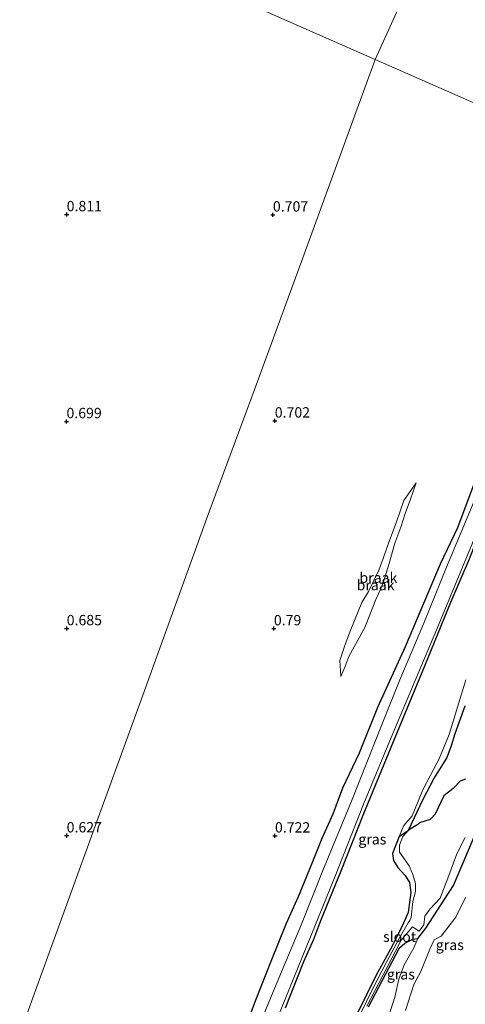
# Model space of a CAD drawing. Units: metres. Extents: x 259992 to 265230, y 591311 to 594003.
# Drawn here: x 261439 to 261546, y 592609 to 592847 of the extents above; entities that cross this region are included whole.
import ezdxf
from ezdxf.enums import TextEntityAlignment as Align

# ---------------------------------------------------------------- set-up
doc = ezdxf.new("R2010")
doc.units = ezdxf.units.M
doc.layers.get('0').update_dxf_attribs({"lineweight": 25})
for name, color, linetype in [('B-ME-GW-HOOGTEPUNT-S-B1', 10, 'Continuous'), ('B-ME-GW-INSTEEKWATERGANG-L-B1', 10, 'Continuous'), ('B-ME-IE-MOERAS-GV-B6', 10, 'Continuous')]:
    doc.layers.add(name, color=color, linetype=linetype)
for name, color, linetype, lineweight in [('B-ME-GW-KRUINLIJN-L-B1', 93, 'Continuous', 18), ('B-ME-GW-TEENLIJN-L-B1', 93, 'Continuous', 18), ('B-ME-IE-GRASLAND-GV-B6', 93, 'Continuous', 18), ('B-ME-IE-GRONDWERKLIJN-GROND_NIETINGERICHT-GV-B6', 253, 'Continuous', 18), ('B-ME-IE-HULPGEOMETRIE-L-B1', 53, 'Continuous', 18), ('B-ME-OG-WATER-GV-B6', 153, 'Continuous', 18)]:
    doc.layers.add(name, color=color, linetype=linetype, lineweight=lineweight)
doc.styles.add('NLCS-ISO', font='NLCS-ISO.TTF')

# ---------------------------------------------------------------- blocks, each defined once
blk = doc.blocks.new('hoogtepunt')
for p, q in [((-0.5, 0), (0.5, 0)), ((0, 0.5), (0, -0.5))]:
    blk.add_line(p, q)

msp = doc.modelspace()

# ---------------------------------------------------------------- linework, layer by layer
at = {"layer": 'B-ME-GW-INSTEEKWATERGANG-L-B1'}
msp.add_line((261530.231, 592649.745, -0.219), (261532.511, 592651.268, -0.911), dxfattribs=at)
for points in [[(261578.901, 592813.621, 0.395), (261574.588, 592801.917, 0.471), (261569.605, 592789.891, 0.641), (261566.459, 592781.493, 0.571), (261561.823, 592769.225, 0.441), (261558.302, 592761.25, 0.423), (261556.562, 592756.601, 0.401), (261555.06, 592752.337, 0.379), (261549.028, 592736.811, 0.063), (261544.302, 592724.349, 0.081), (261540.185, 592715.532, 0.155), (261531.723, 592695.592, 0.321), (261525.031, 592680.897, 0.415), (261520.565, 592669.857, 0.555), (261516.549, 592661.364, 0.619), (261514.226, 592655.089, 0.611), (261511.569, 592649.242, 0.565), (261509.356, 592643.572, 0.433), (261505.866, 592635.168, 0.543), (261502.957, 592628.694, 0.729), (261499.229, 592619.543, 0.891), (261495.601, 592610.355, 0.887), (261493.045, 592603.503, 0.897)], [(261502.829, 592608.335, -0.718), (261507.265, 592619.5, -0.756), (261509.66, 592624.894, -0.944), (261511.328, 592629.4, -0.934), (261516.227, 592641.456, -1.098), (261521.735, 592655.26, -0.7), (261528.914, 592672.658, -0.7), (261536.427, 592690.957, -0.722), (261542.766, 592706.39, -0.79), (261547.201, 592716.834, -0.678), (261552.606, 592730.771, -0.732), (261557.144, 592742.468, -0.806), (261557.51, 592742.789, -0.804), (261559.504, 592741.462, -0.744), (261562.699, 592740.507, -0.328), (261564.914, 592739.725, -0.294), (261566.572, 592737.746, -0.238), (261567.67, 592736.049, -0.206)], [(261536.705, 592627.535, -0.339), (261540.379, 592633.31, -0.339), (261543.388, 592637.85, -0.341), (261548.12, 592649.096, -0.341), (261551.252, 592654.489, -0.338)], [(261530.231, 592649.745, -0.219), (261528.659, 592645.62, -0.224), (261528.908, 592643.935, -0.246), (261529.933, 592642.246, -0.292), (261531.699, 592640.302, -0.222), (261532.758, 592638.601, -0.174), (261533.046, 592636.198, -0.142), (261532.442, 592631.337, -0.182), (261530.971, 592628.03, -0.142), (261528.126, 592622.499, -0.12), (261524.611, 592616.077, -0.222), (261520.11, 592606.89, -0.284)], [(261522.867, 592608.545, -0.536), (261530.356, 592622.831, -0.474), (261531.609, 592623.961, -0.32), (261533.515, 592624.906, -0.326), (261534.726, 592625.103, -0.354), (261536.705, 592627.535, -0.339)]]:
    msp.add_polyline3d(points, dxfattribs=at)
at = {"layer": 'B-ME-GW-KRUINLIJN-L-B1'}
msp.add_polyline3d([(261516.173, 592688.383, 0.517), (261517.09, 592690.605, 0.911), (261518.11, 592693.207, 0.911), (261521.987, 592700.196, 0.925), (261523.297, 592703.733, 1.071), (261524.647, 592706.971, 1.091), (261525.802, 592709.58, 0.959), (261526.745, 592712.077, 0.953), (261527.85, 592715.728, 0.867), (261529.243, 592720.62, 0.851), (261530.643, 592724.504, 0.845), (261531.798, 592727.985, 0.823), (261532.873, 592731.04, 0.803), (261534.36, 592735.214, 0.801)], dxfattribs=at)
at = {"layer": 'B-ME-GW-TEENLIJN-L-B1'}
msp.add_polyline3d([(261534.36, 592735.214, 0.801), (261531.377, 592730.948, 0.759), (261529.588, 592725.805, 0.739), (261527.609, 592720.409, 0.743), (261526.408, 592716.907, 0.715), (261525.347, 592714.093, 0.685), (261522.837, 592708.95, 0.707), (261521.224, 592706.284, 0.705), (261518.55, 592699.779, 0.687), (261517.243, 592696.146, 0.651), (261515.89, 592692.282, 0.619), (261516.173, 592688.383, 0.517)], dxfattribs=at)
at = {"layer": 'B-ME-IE-GRASLAND-GV-B6'}
for points in [[(261493.045, 592603.503, 0.897), (261495.601, 592610.355, 0.887), (261499.229, 592619.543, 0.891), (261502.957, 592628.694, 0.729), (261505.866, 592635.168, 0.543), (261509.356, 592643.572, 0.433), (261511.569, 592649.242, 0.565), (261514.226, 592655.089, 0.611), (261516.549, 592661.364, 0.619), (261520.565, 592669.857, 0.555), (261525.031, 592680.897, 0.415), (261531.723, 592695.592, 0.321), (261540.185, 592715.532, 0.155), (261544.302, 592724.349, 0.081), (261549.028, 592736.811, 0.063), (261555.06, 592752.337, 0.379), (261556.562, 592756.601, 0.401), (261558.302, 592761.25, 0.423), (261561.823, 592769.225, 0.441), (261566.459, 592781.493, 0.571), (261569.605, 592789.891, 0.641), (261574.588, 592801.917, 0.471), (261578.901, 592813.621, 0.395)], [(261578.901, 592813.621, 0.395), (261581.303, 592812.569, -1.626), (261575.062, 592796.514, -1.626), (261567.539, 592778.086, -1.626), (261560.491, 592760.943, -1.626), (261554.658, 592746.158, -1.626), (261548.1, 592730.181, -1.626), (261541.663, 592714.843, -1.626), (261536.213, 592701.244, -1.626), (261530.421, 592687.545, -1.626), (261526.116, 592676.939, -1.626), (261518.907, 592658.641, -1.626), (261511.843, 592641.504, -1.626), (261506.648, 592628.494, -1.626), (261499.745, 592612, -1.626), (261493.976, 592597.95, -1.626)], [(261490.447, 592580.112, -1.626), (261502.897, 592610.776, -1.626), (261514.793, 592640.146, -1.626), (261521.656, 592657.51, -1.626), (261529.162, 592675.583, -1.626), (261539.341, 592699.802, -1.626), (261551.311, 592728.86, -1.626), (261557.576, 592744.415, -1.626)], [(261547.201, 592716.834, -0.678), (261542.766, 592706.39, -0.79), (261536.427, 592690.957, -0.722), (261528.914, 592672.658, -0.7), (261521.735, 592655.26, -0.7), (261516.227, 592641.456, -1.098), (261511.328, 592629.4, -0.934), (261509.66, 592624.894, -0.944), (261507.265, 592619.5, -0.756), (261502.829, 592608.335, -0.718)], [(261530.231, 592649.745, -0.219), (261531.342, 592652.406, -0.182), (261533.354, 592654.717, -0.11), (261535.953, 592661.021, 0.044), (261537.848, 592664.551, 0.208), (261539.825, 592668.354, 0.334), (261542.329, 592674.353, 0.196), (261544.37, 592680.94, -0.046), (261546.332, 592687.575, 0.026)], [(261546.218, 592681.277, -0.875), (261543.787, 592674.606, -0.725), (261542.9, 592671.747, -0.733), (261541.791, 592668.647, -0.757), (261538.644, 592663.684, -0.825), (261536.026, 592658.714, -0.839), (261532.511, 592651.268, -0.911), (261530.231, 592649.745, -0.219)], [(261530.231, 592649.745, -0.219), (261532.511, 592651.268, -0.911), (261531.167, 592649.736, -0.911), (261530.353, 592647.589, -0.911), (261530.298, 592645.902, -0.911), (261531.33, 592644.59, -0.911), (261532.663, 592642.655, -0.911), (261533.557, 592640.559, -0.911), (261534.178, 592638.394, -0.911), (261534.199, 592636.451, -0.911), (261533.574, 592634.045, -0.911), (261533.183, 592630.167, -0.911), (261532.836, 592629.385, -0.911), (261532.407, 592628.842, -0.911), (261530.218, 592625.079, -0.911), (261527.278, 592619.546, -0.911), (261523.765, 592612.668, -0.911), (261519.827, 592604.696, -0.911)], [(261520.11, 592606.89, -0.284), (261524.611, 592616.077, -0.222), (261528.126, 592622.499, -0.12), (261530.971, 592628.03, -0.142), (261532.442, 592631.337, -0.182), (261533.046, 592636.198, -0.142), (261532.758, 592638.601, -0.174), (261531.699, 592640.302, -0.222), (261529.933, 592642.246, -0.292), (261528.908, 592643.935, -0.246), (261528.659, 592645.62, -0.224), (261530.231, 592649.745, -0.219)], [(261522.469, 592608.708, -0.911), (261529.318, 592621.826, -0.911), (261530.711, 592624.669, -0.911), (261533.49, 592627.872, -0.911), (261535.084, 592626.845, -0.911), (261536.241, 592628.333, -0.911), (261536.418, 592630.45, -0.911), (261537.748, 592632.197, -0.911), (261540.165, 592634.831, -0.911), (261541.979, 592639.681, -0.911), (261544.203, 592645.536, -0.911), (261546.225, 592649.512, -0.911)], [(261548.12, 592649.096, -0.341), (261543.388, 592637.85, -0.341), (261540.379, 592633.31, -0.339), (261536.705, 592627.535, -0.339), (261534.726, 592625.103, -0.354), (261533.515, 592624.906, -0.326), (261531.609, 592623.961, -0.32), (261530.356, 592622.831, -0.474), (261522.867, 592608.545, -0.536)], [(261527.73, 592606.461, -0.132), (261529.176, 592610.878, -0.118), (261530.151, 592615.204, -0.194), (261531.487, 592618.712, -0.25), (261533.8, 592622.808, -0.222), (261534.726, 592625.103, -0.354), (261536.705, 592627.535, -0.339), (261540.379, 592633.31, -0.339), (261543.388, 592637.85, -0.341), (261548.12, 592649.096, -0.341)], [(261546.253, 592634.954, 2.149), (261543.924, 592630.2, 2.017), (261540.386, 592625.666, 2.199), (261538.674, 592624.781, 2.259), (261537.646, 592622.468, 2.255), (261535.518, 592617.127, 2.193), (261533.792, 592613.952, 2.131), (261531.785, 592607.656, 2.157)]]:
    msp.add_polyline3d(points, dxfattribs=at)
at = {"layer": 'B-ME-IE-GRONDWERKLIJN-GROND_NIETINGERICHT-GV-B6'}
for points in [[(261430.624, 593104.307, 0.85), (261452.285, 593095.692, 0.848), (261474.707, 593086.433, 0.848), (261495.805, 593077.804, 0.862), (261509.153, 593072.571, 0.636), (261531.273, 593063.824, 0.628), (261552.058, 593056.016, 0.606), (261573.295, 593047.197, 0.574), (261587.787, 593041.313, 0.562), (261587.732, 593040.027, 0.559), (261594.471, 593036.928, 0.635), (261611.564, 593029.556, 0.515), (261524.43, 592837.469, 0.515), (261265.448, 592951.406, 0.937)], [(261595.376, 592858.565, 0.423), (261590.16, 592846.619, 0.277), (261586.208, 592834.852, 0.275), (261582.657, 592823.261, 0.397), (261578.901, 592813.621, 0.395), (261524.43, 592837.469, 0.515), (261611.564, 593029.556, 0.515)], [(261265.448, 592951.406, 0.937), (261524.43, 592837.469, 0.515), (261506.692, 592788.726, 1.083), (261495.439, 592758.169, 0.899), (261484.094, 592727.571, 0.959), (261467.636, 592681.826, 0.841), (261457.543, 592654.198, 0.775), (261439.474, 592604.306, 0.805), (261421.053, 592552.23, 0.791)], [(261421.053, 592552.23, 0.791), (261439.474, 592604.306, 0.805), (261457.543, 592654.198, 0.775), (261467.636, 592681.826, 0.841), (261484.094, 592727.571, 0.959), (261495.439, 592758.169, 0.899), (261506.692, 592788.726, 1.083), (261524.43, 592837.469, 0.515), (261578.901, 592813.621, 0.395)], [(261578.901, 592813.621, 0.395), (261574.588, 592801.917, 0.471), (261569.605, 592789.891, 0.641), (261566.459, 592781.493, 0.571), (261561.823, 592769.225, 0.441), (261558.302, 592761.25, 0.423), (261556.562, 592756.601, 0.401), (261555.06, 592752.337, 0.379), (261549.028, 592736.811, 0.063), (261544.302, 592724.349, 0.081), (261540.185, 592715.532, 0.155), (261531.723, 592695.592, 0.321), (261525.031, 592680.897, 0.415), (261520.565, 592669.857, 0.555), (261516.549, 592661.364, 0.619), (261514.226, 592655.089, 0.611), (261511.569, 592649.242, 0.565), (261509.356, 592643.572, 0.433), (261505.866, 592635.168, 0.543), (261502.957, 592628.694, 0.729), (261499.229, 592619.543, 0.891), (261495.601, 592610.355, 0.887), (261493.045, 592603.503, 0.897)], [(261534.36, 592735.214, 0.801), (261531.377, 592730.948, 0.759), (261529.588, 592725.805, 0.739), (261527.609, 592720.409, 0.743), (261526.408, 592716.907, 0.715), (261525.347, 592714.093, 0.685), (261522.837, 592708.95, 0.707), (261521.224, 592706.284, 0.705), (261518.55, 592699.779, 0.687), (261517.243, 592696.146, 0.651), (261515.89, 592692.282, 0.619), (261516.173, 592688.383, 0.517), (261517.09, 592690.605, 0.911), (261518.11, 592693.207, 0.911), (261521.987, 592700.196, 0.925), (261523.297, 592703.733, 1.071), (261524.647, 592706.971, 1.091), (261525.802, 592709.58, 0.959), (261526.745, 592712.077, 0.953), (261527.85, 592715.728, 0.867), (261529.243, 592720.62, 0.851), (261530.643, 592724.504, 0.845), (261531.798, 592727.985, 0.823), (261532.873, 592731.04, 0.803), (261534.36, 592735.214, 0.801)], [(261517.09, 592690.605, 0.911), (261516.173, 592688.383, 0.517), (261515.89, 592692.282, 0.619), (261517.243, 592696.146, 0.651), (261518.55, 592699.779, 0.687), (261521.224, 592706.284, 0.705), (261522.837, 592708.95, 0.707), (261525.347, 592714.093, 0.685), (261526.408, 592716.907, 0.715), (261527.609, 592720.409, 0.743), (261529.588, 592725.805, 0.739), (261531.377, 592730.948, 0.759), (261534.36, 592735.214, 0.801), (261532.873, 592731.04, 0.803), (261531.798, 592727.985, 0.823), (261530.643, 592724.504, 0.845), (261529.243, 592720.62, 0.851), (261527.85, 592715.728, 0.867), (261526.745, 592712.077, 0.953), (261525.802, 592709.58, 0.959), (261524.647, 592706.971, 1.091), (261523.297, 592703.733, 1.071), (261521.987, 592700.196, 0.925), (261518.11, 592693.207, 0.911), (261517.09, 592690.605, 0.911)], [(261502.829, 592608.335, -0.718), (261507.265, 592619.5, -0.756), (261509.66, 592624.894, -0.944), (261511.328, 592629.4, -0.934), (261516.227, 592641.456, -1.098), (261521.735, 592655.26, -0.7), (261528.914, 592672.658, -0.7), (261536.427, 592690.957, -0.722), (261542.766, 592706.39, -0.79), (261547.201, 592716.834, -0.678)], [(261546.332, 592687.575, 0.026), (261544.37, 592680.94, -0.046), (261542.329, 592674.353, 0.196), (261539.825, 592668.354, 0.334), (261537.848, 592664.551, 0.208), (261535.953, 592661.021, 0.044), (261533.354, 592654.717, -0.11), (261531.342, 592652.406, -0.182), (261530.231, 592649.745, -0.219)], [(261530.231, 592649.745, -0.219), (261528.659, 592645.62, -0.224), (261528.908, 592643.935, -0.246), (261529.933, 592642.246, -0.292), (261531.699, 592640.302, -0.222), (261532.758, 592638.601, -0.174), (261533.046, 592636.198, -0.142), (261532.442, 592631.337, -0.182), (261530.971, 592628.03, -0.142), (261528.126, 592622.499, -0.12), (261524.611, 592616.077, -0.222), (261520.11, 592606.89, -0.284)], [(261531.785, 592607.656, 2.157), (261533.792, 592613.952, 2.131), (261535.518, 592617.127, 2.193), (261537.646, 592622.468, 2.255), (261538.674, 592624.781, 2.259), (261540.386, 592625.666, 2.199), (261543.924, 592630.2, 2.017), (261546.253, 592634.954, 2.149)], [(261522.867, 592608.545, -0.536), (261530.356, 592622.831, -0.474), (261531.609, 592623.961, -0.32), (261533.515, 592624.906, -0.326), (261534.726, 592625.103, -0.354), (261533.8, 592622.808, -0.222), (261531.487, 592618.712, -0.25), (261530.151, 592615.204, -0.194), (261529.176, 592610.878, -0.118), (261527.73, 592606.461, -0.132)]]:
    msp.add_polyline3d(points, dxfattribs=at)
at = {"layer": 'B-ME-IE-HULPGEOMETRIE-L-B1'}
for points in [[(261524.43, 592837.469, 0.515), (261611.564, 593029.556, 0.515)], [(261524.43, 592837.469, 0.515), (261265.448, 592951.406, 0.937), (261262.403, 592952.745, -1.85), (261259.881, 592953.854, -1.85), (261256.779, 592955.219, 1.017), (261255.636, 592955.722, 1.001), (261246.228, 592959.861, 0.841)], [(261336.715, 592321.915, 0.874), (261340.209, 592332.175, 1.289), (261346.076, 592349.205, 1.095), (261353.347, 592369.206, 1.095), (261368.294, 592411.127, 1.095), (261378.314, 592437.738, 1.049), (261386.167, 592458.852, 1.049), (261393.561, 592478.827, 1.057), (261402.901, 592503.242, 1.015), (261411.608, 592526.867, 0.899), (261419.887, 592549.133, 0.979), (261421.053, 592552.23, 0.791), (261439.474, 592604.306, 0.805), (261457.543, 592654.198, 0.775), (261467.636, 592681.826, 0.841), (261484.094, 592727.571, 0.959), (261495.439, 592758.169, 0.899), (261506.692, 592788.726, 1.083), (261524.43, 592837.469, 0.515)], [(261524.43, 592837.469, 0.515), (261578.901, 592813.621, 0.395), (261581.303, 592812.569, -1.626), (261584.649, 592811.104, -1.626), (261586.325, 592810.37, -0.731), (261596.567, 592805.886, -0.551), (261597.232, 592805.595, -1.072), (261609.8, 592800.093, -1.072), (261611.332, 592799.422, -0.263), (261613.802, 592798.34, 1.915), (261670.942, 592773.324, 1.099), (261671.603, 592773.034, 0.745), (261673.522, 592772.194, 0.745), (261674.147, 592771.921, 0.948), (261719.04, 592752.265, 0.852), (261720.318, 592751.706, 0.721), (261722.093, 592750.929, 0.721), (261722.741, 592750.645, 0.856), (261765.278, 592732.022, 0.819)]]:
    msp.add_polyline3d(points, dxfattribs=at)
at = {"layer": 'B-ME-IE-MOERAS-GV-B6'}
for points in [[(261532.511, 592651.268, -0.911), (261536.026, 592658.714, -0.839), (261538.644, 592663.684, -0.825), (261541.791, 592668.647, -0.757), (261542.9, 592671.747, -0.733), (261543.787, 592674.606, -0.725), (261546.218, 592681.277, -0.875)], [(261546.257, 592663.541, -0.911), (261545.005, 592663.132, -0.911), (261543.286, 592661.358, -0.911), (261541.042, 592659.552, -0.911), (261538.932, 592655.134, -0.911), (261537.747, 592653.827, -0.911), (261535.187, 592653.01, -0.911), (261534.718, 592652.614, -0.911), (261532.511, 592651.268, -0.911)]]:
    msp.add_polyline3d(points, dxfattribs=at)
at = {"layer": 'B-ME-OG-WATER-GV-B6'}
for points in [[(261493.976, 592597.95, -1.626), (261499.745, 592612, -1.626), (261506.648, 592628.494, -1.626), (261511.843, 592641.504, -1.626), (261518.907, 592658.641, -1.626), (261526.116, 592676.939, -1.626), (261530.421, 592687.545, -1.626), (261536.213, 592701.244, -1.626), (261541.663, 592714.843, -1.626), (261548.1, 592730.181, -1.626), (261554.658, 592746.158, -1.626), (261560.491, 592760.943, -1.626), (261567.539, 592778.086, -1.626), (261575.062, 592796.514, -1.626), (261581.303, 592812.569, -1.626), (261584.649, 592811.104, -1.626), (261578.462, 592795.142, -1.626), (261563.721, 592759.672, -1.626), (261557.576, 592744.415, -1.626)], [(261557.576, 592744.415, -1.626), (261551.311, 592728.86, -1.626), (261539.341, 592699.802, -1.626), (261529.162, 592675.583, -1.626), (261521.656, 592657.51, -1.626), (261514.793, 592640.146, -1.626), (261502.897, 592610.776, -1.626), (261490.447, 592580.112, -1.626)], [(261532.511, 592651.268, -0.911), (261534.718, 592652.614, -0.911), (261535.187, 592653.01, -0.911), (261537.747, 592653.827, -0.911), (261538.932, 592655.134, -0.911), (261541.042, 592659.552, -0.911), (261543.286, 592661.358, -0.911), (261545.005, 592663.132, -0.911), (261546.257, 592663.541, -0.911)], [(261519.827, 592604.696, -0.911), (261523.765, 592612.668, -0.911), (261527.278, 592619.546, -0.911), (261530.218, 592625.079, -0.911), (261532.407, 592628.842, -0.911), (261532.836, 592629.385, -0.911), (261533.183, 592630.167, -0.911), (261533.574, 592634.045, -0.911), (261534.199, 592636.451, -0.911), (261534.178, 592638.394, -0.911), (261533.557, 592640.559, -0.911), (261532.663, 592642.655, -0.911), (261531.33, 592644.59, -0.911), (261530.298, 592645.902, -0.911), (261530.353, 592647.589, -0.911), (261531.167, 592649.736, -0.911), (261532.511, 592651.268, -0.911)], [(261546.225, 592649.512, -0.911), (261544.203, 592645.536, -0.911), (261541.979, 592639.681, -0.911), (261540.165, 592634.831, -0.911), (261537.748, 592632.197, -0.911), (261536.418, 592630.45, -0.911), (261536.241, 592628.333, -0.911), (261535.084, 592626.845, -0.911), (261533.49, 592627.872, -0.911), (261530.711, 592624.669, -0.911), (261529.318, 592621.826, -0.911), (261522.469, 592608.708, -0.911)]]:
    msp.add_polyline3d(points, dxfattribs=at)

# ---------------------------------------------------------------- block references
at = {"layer": 'B-ME-GW-HOOGTEPUNT-S-B1', "rotation": 90}
for p in [(261449.965, 592800.05, 0.811), (261449.965, 592800.05, 0.811), (261499.758, 592799.975, 0.707), (261499.758, 592799.975, 0.707), (261449.916, 592750.033, 0.699), (261449.916, 592750.033, 0.699), (261500.212, 592750.189, 0.702), (261500.212, 592750.189, 0.702), (261449.974, 592699.992, 0.685), (261449.974, 592699.992, 0.685), (261499.991, 592699.972, 0.79), (261499.991, 592699.972, 0.79), (261449.961, 592649.922, 0.627), (261449.961, 592649.922, 0.627), (261500.259, 592649.896, 0.722), (261500.259, 592649.896, 0.722)]:
    msp.add_blockref('hoogtepunt', p, dxfattribs=at)

# ---------------------------------------------------------------- texts
at = {"layer": 'B-ME-GW-HOOGTEPUNT-S-B1', "ltscale": 0.2, "style": 'NLCS-ISO'}
for s, p in [('0.811', (261449.965, 592800.05, 0.811)), ('0.811', (261449.965, 592800.05, 0.811)), ('0.707', (261499.758, 592799.975, 0.707)), ('0.707', (261499.758, 592799.975, 0.707)), ('0.699', (261449.916, 592750.033, 0.699)), ('0.699', (261449.916, 592750.033, 0.699)), ('0.702', (261500.212, 592750.189, 0.702)), ('0.702', (261500.212, 592750.189, 0.702)), ('0.685', (261449.974, 592699.992, 0.685)), ('0.685', (261449.974, 592699.992, 0.685)), ('0.79', (261499.991, 592699.972, 0.79)), ('0.79', (261499.991, 592699.972, 0.79)), ('0.627', (261449.961, 592649.922, 0.627)), ('0.627', (261449.961, 592649.922, 0.627)), ('0.722', (261500.259, 592649.896, 0.722)), ('0.722', (261500.259, 592649.896, 0.722))]:
    msp.add_text(s, height=2.5, dxfattribs=at).set_placement(p, align=Align.BOTTOM_LEFT)
at = {"layer": 'B-ME-IE-GRASLAND-GV-B6', "ltscale": 0.2, "style": 'NLCS-ISO'}
for p in [(261523.766, 592649.048), (261542.477, 592623.516), (261530.663, 592616.424)]:
    msp.add_text('gras', height=2.5, dxfattribs=at).set_placement(p, align=Align.MIDDLE_CENTER)
at = {"layer": 'B-ME-IE-GRONDWERKLIJN-GROND_NIETINGERICHT-GV-B6', "ltscale": 0.2, "style": 'NLCS-ISO'}
for p in [(261525.242, 592712.266), (261524.551, 592710.482)]:
    msp.add_text('braak', height=2.5, dxfattribs=at).set_placement(p, align=Align.MIDDLE_CENTER)
at = {"layer": 'B-ME-OG-WATER-GV-B6', "ltscale": 0.2, "style": 'NLCS-ISO'}
msp.add_text('sloot', height=2.5, dxfattribs=at).set_placement((261530.351, 592625.498), align=Align.MIDDLE_CENTER)

doc.saveas('drawing.dxf')
